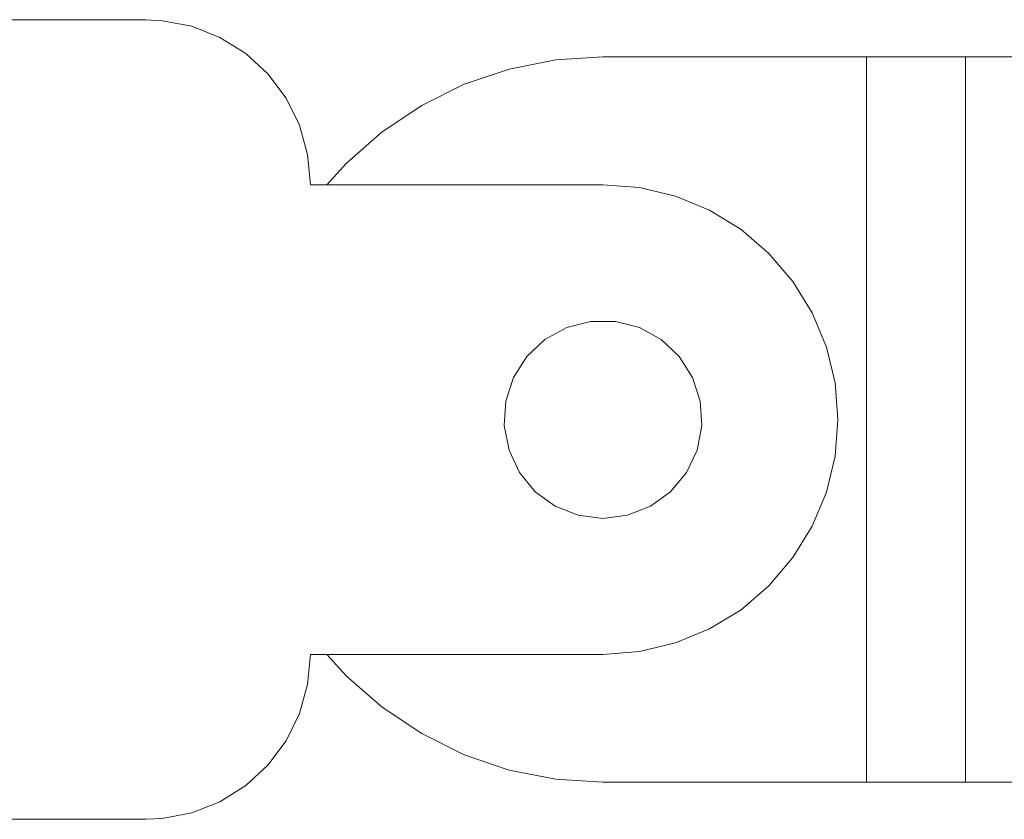
# Model space of a CAD drawing. Units: millimetres. Extents: x -1596 to 1596, y -3299 to 3301.
# Drawn here: x 1324 to 1399, y -31 to 31 of the extents above; entities that cross this region are included whole.
import ezdxf

# ---------------------------------------------------------------- set-up
doc = ezdxf.new("R2010")
doc.units = ezdxf.units.MM
doc.header["$MEASUREMENT"] = 0
doc.layers.add('Warstwa 1', color=7, linetype='Continuous')

msp = doc.modelspace()

# ---------------------------------------------------------------- linework, layer by layer
at = {"layer": 'Warstwa 1', "color": 0, "lineweight": 9}
for points, knots in [([(1333.5629, 30.616), (1333.5629, 30.616), (1331.2851, 30.616), (1331.2851, 30.616), (1331.2851, 30.616), (1331.2851, 30.616), (1329.1285, 30.616), (1329.1285, 30.616), (1329.1285, 30.616), (1329.1285, 30.616), (1327.169, 30.616), (1327.169, 30.616), (1327.169, 30.616), (1327.169, 30.616), (1325.4568, 30.616), (1325.4568, 30.616), (1325.4568, 30.616), (1325.4568, 30.616), (1324.068, 30.616), (1324.068, 30.616), (1324.068, 30.616), (1324.068, 30.616), (1323.0326, 30.616), (1323.0326, 30.616), (1323.0326, 30.616), (1323.0326, 30.616), (1322.4114, 30.616), (1322.4114, 30.616), (1322.4114, 30.616), (1322.4114, 30.616), (1322.1993, 30.616), (1322.1993, 30.616)], [0, 0, 0, 0, 0.1111111, 0.1111111, 0.1111111, 0.1111111, 0.2222222, 0.2222222, 0.2222222, 0.2222222, 0.3333333, 0.3333333, 0.3333333, 0.3333333, 0.4444444, 0.4444444, 0.4444444, 0.4444444, 0.5555556, 0.5555556, 0.5555556, 0.5555556, 0.6666667, 0.6666667, 0.6666667, 0.6666667, 0.7777778, 0.7777778, 0.7777778, 0.7777778, 1, 1, 1, 1]), ([(1346.1789, 17.9797), (1346.1789, 17.9797), (1345.9668, 20.2979), (1345.9668, 20.2979), (1345.9668, 20.2979), (1345.9668, 20.2979), (1345.3406, 22.5302), (1345.3406, 22.5302), (1345.3406, 22.5302), (1345.3406, 22.5302), (1344.3103, 24.6059), (1344.3103, 24.6059), (1344.3103, 24.6059), (1344.3103, 24.6059), (1342.9163, 26.4645), (1342.9163, 26.4645), (1342.9163, 26.4645), (1342.9163, 26.4645), (1341.2244, 28.0302), (1341.2244, 28.0302), (1341.2244, 28.0302), (1341.2244, 28.0302), (1339.2497, 29.2574), (1339.2497, 29.2574), (1339.2497, 29.2574), (1339.2497, 29.2574), (1337.0931, 30.1109), (1337.0931, 30.1109), (1337.0931, 30.1109), (1337.0931, 30.1109), (1334.8305, 30.5402), (1334.8305, 30.5402)], [0, 0, 0, 0, 0.1111111, 0.1111111, 0.1111111, 0.1111111, 0.2222222, 0.2222222, 0.2222222, 0.2222222, 0.3333333, 0.3333333, 0.3333333, 0.3333333, 0.4444444, 0.4444444, 0.4444444, 0.4444444, 0.5555556, 0.5555556, 0.5555556, 0.5555556, 0.6666667, 0.6666667, 0.6666667, 0.6666667, 0.7777778, 0.7777778, 0.7777778, 0.7777778, 1, 1, 1, 1]), ([(1368.5929, 27.7625), (1368.5929, 27.7625), (1364.9768, 27.5352), (1364.9768, 27.5352), (1364.9768, 27.5352), (1364.9768, 27.5352), (1361.4112, 26.8231), (1361.4112, 26.8231), (1361.4112, 26.8231), (1361.4112, 26.8231), (1357.9718, 25.6665), (1357.9718, 25.6665), (1357.9718, 25.6665), (1357.9718, 25.6665), (1354.7142, 24.0554), (1354.7142, 24.0554), (1354.7142, 24.0554), (1354.7142, 24.0554), (1351.684, 22.0302), (1351.684, 22.0302), (1351.684, 22.0302), (1351.684, 22.0302), (1348.9567, 19.6363), (1348.9567, 19.6363), (1348.9567, 19.6363), (1348.9567, 19.6363), (1347.4264, 17.9797), (1347.4264, 17.9797)], [0, 0, 0, 0, 0.125, 0.125, 0.125, 0.125, 0.25, 0.25, 0.25, 0.25, 0.375, 0.375, 0.375, 0.375, 0.5, 0.5, 0.5, 0.5, 0.625, 0.625, 0.625, 0.625, 0.75, 0.75, 0.75, 0.75, 1, 1, 1, 1]), ([(1368.5929, -17.9949), (1368.5929, -17.9949), (1371.406, -17.7777), (1371.406, -17.7777), (1371.406, -17.7777), (1371.406, -17.7777), (1374.1535, -17.1161), (1374.1535, -17.1161), (1374.1535, -17.1161), (1374.1535, -17.1161), (1376.7697, -16.0252), (1376.7697, -16.0252), (1376.7697, -16.0252), (1376.7697, -16.0252), (1379.1737, -14.5706), (1379.1737, -14.5706), (1379.1737, -14.5706), (1379.1737, -14.5706), (1381.3151, -12.7373), (1381.3151, -12.7373), (1381.3151, -12.7373), (1381.3151, -12.7373), (1383.1484, -10.5808), (1383.1484, -10.5808), (1383.1484, -10.5808), (1383.1484, -10.5808), (1384.6282, -8.1717), (1384.6282, -8.1717), (1384.6282, -8.1717), (1384.6282, -8.1717), (1385.714, -5.5707), (1385.714, -5.5707), (1385.714, -5.5707), (1385.714, -5.5707), (1386.3757, -2.8232), (1386.3757, -2.8232), (1386.3757, -2.8232), (1386.3757, -2.8232), (1386.5878, -0.0152), (1386.5878, -0.0152), (1386.5878, -0.0152), (1386.5878, -0.0152), (1386.3757, 2.798), (1386.3757, 2.798), (1386.3757, 2.798), (1386.3757, 2.798), (1385.714, 5.5454), (1385.714, 5.5454), (1385.714, 5.5454), (1385.714, 5.5454), (1384.6282, 8.1666), (1384.6282, 8.1666), (1384.6282, 8.1666), (1384.6282, 8.1666), (1383.1484, 10.5757), (1383.1484, 10.5757), (1383.1484, 10.5757), (1383.1484, 10.5757), (1381.3151, 12.7121), (1381.3151, 12.7121), (1381.3151, 12.7121), (1381.3151, 12.7121), (1379.1737, 14.5454), (1379.1737, 14.5454), (1379.1737, 14.5454), (1379.1737, 14.5454), (1376.7697, 16.0201), (1376.7697, 16.0201), (1376.7697, 16.0201), (1376.7697, 16.0201), (1374.1535, 17.111), (1374.1535, 17.111), (1374.1535, 17.111), (1374.1535, 17.111), (1371.406, 17.7676), (1371.406, 17.7676), (1371.406, 17.7676), (1371.406, 17.7676), (1368.5929, 17.9797), (1368.5929, 17.9797)], [0, 0, 0, 0, 0.047619, 0.047619, 0.047619, 0.047619, 0.0952381, 0.0952381, 0.0952381, 0.0952381, 0.1428571, 0.1428571, 0.1428571, 0.1428571, 0.1904762, 0.1904762, 0.1904762, 0.1904762, 0.2380952, 0.2380952, 0.2380952, 0.2380952, 0.2857143, 0.2857143, 0.2857143, 0.2857143, 0.3333333, 0.3333333, 0.3333333, 0.3333333, 0.3809524, 0.3809524, 0.3809524, 0.3809524, 0.4285714, 0.4285714, 0.4285714, 0.4285714, 0.4761905, 0.4761905, 0.4761905, 0.4761905, 0.5238095, 0.5238095, 0.5238095, 0.5238095, 0.5714286, 0.5714286, 0.5714286, 0.5714286, 0.6190476, 0.6190476, 0.6190476, 0.6190476, 0.6666667, 0.6666667, 0.6666667, 0.6666667, 0.7142857, 0.7142857, 0.7142857, 0.7142857, 0.7619048, 0.7619048, 0.7619048, 0.7619048, 0.8095238, 0.8095238, 0.8095238, 0.8095238, 0.8571429, 0.8571429, 0.8571429, 0.8571429, 0.9047619, 0.9047619, 0.9047619, 0.9047619, 1, 1, 1, 1]), ([(1368.5929, -7.5858), (1368.5929, -7.5858), (1366.7041, -7.3383), (1366.7041, -7.3383), (1366.7041, -7.3383), (1366.7041, -7.3383), (1364.9414, -6.6414), (1364.9414, -6.6414), (1364.9414, -6.6414), (1364.9414, -6.6414), (1363.4061, -5.5404), (1363.4061, -5.5404), (1363.4061, -5.5404), (1363.4061, -5.5404), (1362.194, -4.0555), (1362.194, -4.0555), (1362.194, -4.0555), (1362.194, -4.0555), (1361.396, -2.3434), (1361.396, -2.3434), (1361.396, -2.3434), (1361.396, -2.3434), (1361.0374, -0.4747), (1361.0374, -0.4747), (1361.0374, -0.4747), (1361.0374, -0.4747), (1361.1637, 1.4141), (1361.1637, 1.4141), (1361.1637, 1.4141), (1361.1637, 1.4141), (1361.7344, 3.2172), (1361.7344, 3.2172), (1361.7344, 3.2172), (1361.7344, 3.2172), (1362.7647, 4.8131), (1362.7647, 4.8131), (1362.7647, 4.8131), (1362.7647, 4.8131), (1364.1384, 6.1212), (1364.1384, 6.1212), (1364.1384, 6.1212), (1364.1384, 6.1212), (1365.8152, 7.0404), (1365.8152, 7.0404), (1365.8152, 7.0404), (1365.8152, 7.0404), (1367.6485, 7.505), (1367.6485, 7.505), (1367.6485, 7.505), (1367.6485, 7.505), (1369.5525, 7.505), (1369.5525, 7.505), (1369.5525, 7.505), (1369.5525, 7.505), (1371.3909, 7.0404), (1371.3909, 7.0404), (1371.3909, 7.0404), (1371.3909, 7.0404), (1373.0475, 6.1212), (1373.0475, 6.1212), (1373.0475, 6.1212), (1373.0475, 6.1212), (1374.4363, 4.8131), (1374.4363, 4.8131), (1374.4363, 4.8131), (1374.4363, 4.8131), (1375.4515, 3.2172), (1375.4515, 3.2172), (1375.4515, 3.2172), (1375.4515, 3.2172), (1376.0424, 1.4141), (1376.0424, 1.4141), (1376.0424, 1.4141), (1376.0424, 1.4141), (1376.1636, -0.4747), (1376.1636, -0.4747), (1376.1636, -0.4747), (1376.1636, -0.4747), (1375.8101, -2.3434), (1375.8101, -2.3434), (1375.8101, -2.3434), (1375.8101, -2.3434), (1374.9868, -4.0555), (1374.9868, -4.0555), (1374.9868, -4.0555), (1374.9868, -4.0555), (1373.7798, -5.5404), (1373.7798, -5.5404), (1373.7798, -5.5404), (1373.7798, -5.5404), (1372.2444, -6.6414), (1372.2444, -6.6414), (1372.2444, -6.6414), (1372.2444, -6.6414), (1370.4818, -7.3383), (1370.4818, -7.3383), (1370.4818, -7.3383), (1370.4818, -7.3383), (1368.5929, -7.5858), (1368.5929, -7.5858)], [0, 0, 0, 0, 0.0384615, 0.0384615, 0.0384615, 0.0384615, 0.0769231, 0.0769231, 0.0769231, 0.0769231, 0.1153846, 0.1153846, 0.1153846, 0.1153846, 0.1538462, 0.1538462, 0.1538462, 0.1538462, 0.1923077, 0.1923077, 0.1923077, 0.1923077, 0.2307692, 0.2307692, 0.2307692, 0.2307692, 0.2692308, 0.2692308, 0.2692308, 0.2692308, 0.3076923, 0.3076923, 0.3076923, 0.3076923, 0.3461538, 0.3461538, 0.3461538, 0.3461538, 0.3846154, 0.3846154, 0.3846154, 0.3846154, 0.4230769, 0.4230769, 0.4230769, 0.4230769, 0.4615385, 0.4615385, 0.4615385, 0.4615385, 0.5, 0.5, 0.5, 0.5, 0.5384615, 0.5384615, 0.5384615, 0.5384615, 0.5769231, 0.5769231, 0.5769231, 0.5769231, 0.6153846, 0.6153846, 0.6153846, 0.6153846, 0.6538462, 0.6538462, 0.6538462, 0.6538462, 0.6923077, 0.6923077, 0.6923077, 0.6923077, 0.7307692, 0.7307692, 0.7307692, 0.7307692, 0.7692308, 0.7692308, 0.7692308, 0.7692308, 0.8076923, 0.8076923, 0.8076923, 0.8076923, 0.8461538, 0.8461538, 0.8461538, 0.8461538, 0.8846154, 0.8846154, 0.8846154, 0.8846154, 0.9230769, 0.9230769, 0.9230769, 0.9230769, 1, 1, 1, 1]), ([(1334.8305, -30.5655), (1334.8305, -30.5655), (1337.0931, -30.1261), (1337.0931, -30.1261), (1337.0931, -30.1261), (1337.0931, -30.1261), (1339.2497, -29.2726), (1339.2497, -29.2726), (1339.2497, -29.2726), (1339.2497, -29.2726), (1341.2244, -28.0403), (1341.2244, -28.0403), (1341.2244, -28.0403), (1341.2244, -28.0403), (1342.9163, -26.4696), (1342.9163, -26.4696), (1342.9163, -26.4696), (1342.9163, -26.4696), (1344.3103, -24.6211), (1344.3103, -24.6211), (1344.3103, -24.6211), (1344.3103, -24.6211), (1345.3406, -22.5302), (1345.3406, -22.5302), (1345.3406, -22.5302), (1345.3406, -22.5302), (1345.9668, -20.3029), (1345.9668, -20.3029), (1345.9668, -20.3029), (1345.9668, -20.3029), (1346.1789, -17.9949), (1346.1789, -17.9949)], [0, 0, 0, 0, 0.1111111, 0.1111111, 0.1111111, 0.1111111, 0.2222222, 0.2222222, 0.2222222, 0.2222222, 0.3333333, 0.3333333, 0.3333333, 0.3333333, 0.4444444, 0.4444444, 0.4444444, 0.4444444, 0.5555556, 0.5555556, 0.5555556, 0.5555556, 0.6666667, 0.6666667, 0.6666667, 0.6666667, 0.7777778, 0.7777778, 0.7777778, 0.7777778, 1, 1, 1, 1]), ([(1347.4264, -17.9949), (1347.4264, -17.9949), (1348.9567, -19.6514), (1348.9567, -19.6514), (1348.9567, -19.6514), (1348.9567, -19.6514), (1351.684, -22.0352), (1351.684, -22.0352), (1351.684, -22.0352), (1351.684, -22.0352), (1354.7142, -24.0605), (1354.7142, -24.0605), (1354.7142, -24.0605), (1354.7142, -24.0605), (1357.9718, -25.6716), (1357.9718, -25.6716), (1357.9718, -25.6716), (1357.9718, -25.6716), (1361.4112, -26.8483), (1361.4112, -26.8483), (1361.4112, -26.8483), (1361.4112, -26.8483), (1364.9768, -27.5352), (1364.9768, -27.5352), (1364.9768, -27.5352), (1364.9768, -27.5352), (1368.5929, -27.7877), (1368.5929, -27.7877)], [0, 0, 0, 0, 0.125, 0.125, 0.125, 0.125, 0.25, 0.25, 0.25, 0.25, 0.375, 0.375, 0.375, 0.375, 0.5, 0.5, 0.5, 0.5, 0.625, 0.625, 0.625, 0.625, 0.75, 0.75, 0.75, 0.75, 1, 1, 1, 1]), ([(1322.1993, -30.621), (1322.1993, -30.621), (1322.4114, -30.621), (1322.4114, -30.621), (1322.4114, -30.621), (1322.4114, -30.621), (1323.0326, -30.621), (1323.0326, -30.621), (1323.0326, -30.621), (1323.0326, -30.621), (1324.068, -30.621), (1324.068, -30.621), (1324.068, -30.621), (1324.068, -30.621), (1325.4568, -30.621), (1325.4568, -30.621), (1325.4568, -30.621), (1325.4568, -30.621), (1327.169, -30.621), (1327.169, -30.621), (1327.169, -30.621), (1327.169, -30.621), (1329.1285, -30.621), (1329.1285, -30.621), (1329.1285, -30.621), (1329.1285, -30.621), (1331.2851, -30.621), (1331.2851, -30.621), (1331.2851, -30.621), (1331.2851, -30.621), (1333.5629, -30.621), (1333.5629, -30.621)], [0, 0, 0, 0, 0.1111111, 0.1111111, 0.1111111, 0.1111111, 0.2222222, 0.2222222, 0.2222222, 0.2222222, 0.3333333, 0.3333333, 0.3333333, 0.3333333, 0.4444444, 0.4444444, 0.4444444, 0.4444444, 0.5555556, 0.5555556, 0.5555556, 0.5555556, 0.6666667, 0.6666667, 0.6666667, 0.6666667, 0.7777778, 0.7777778, 0.7777778, 0.7777778, 1, 1, 1, 1])]:
    msp.add_open_spline(points, degree=3, knots=knots, dxfattribs=at)
for points in [[(1334.8305, 30.5402), (1334.8305, 30.5402), (1333.5629, 30.616), (1333.5629, 30.616)], [(1388.7948, 27.7625), (1388.7948, 27.7625), (1368.5929, 27.7625), (1368.5929, 27.7625)], [(1388.7948, -27.7877), (1388.7948, -27.7877), (1388.7948, 27.7625), (1388.7948, 27.7625)], [(1388.7948, 27.7625), (1388.7948, 27.7625), (1396.3705, 27.7625), (1396.3705, 27.7625)], [(1396.3705, -27.7877), (1396.3705, -27.7877), (1396.3705, 27.7625), (1396.3705, 27.7625)], [(1396.3705, 27.7625), (1396.3705, 27.7625), (1410.2644, 27.7625), (1410.2644, 27.7625)], [(1368.5929, 17.9797), (1368.5929, 17.9797), (1346.1789, 17.9797), (1346.1789, 17.9797)], [(1346.1789, -17.9949), (1346.1789, -17.9949), (1368.5929, -17.9949), (1368.5929, -17.9949)], [(1368.5929, -27.7877), (1368.5929, -27.7877), (1388.7948, -27.7877), (1388.7948, -27.7877)], [(1396.3705, -27.7877), (1396.3705, -27.7877), (1388.7948, -27.7877), (1388.7948, -27.7877)], [(1410.2644, -27.7877), (1410.2644, -27.7877), (1396.3705, -27.7877), (1396.3705, -27.7877)], [(1334.8305, -30.5655), (1334.8305, -30.5655), (1333.5629, -30.621), (1333.5629, -30.621)]]:
    msp.add_open_spline(points, degree=3, dxfattribs=at)

doc.saveas('drawing.dxf')
